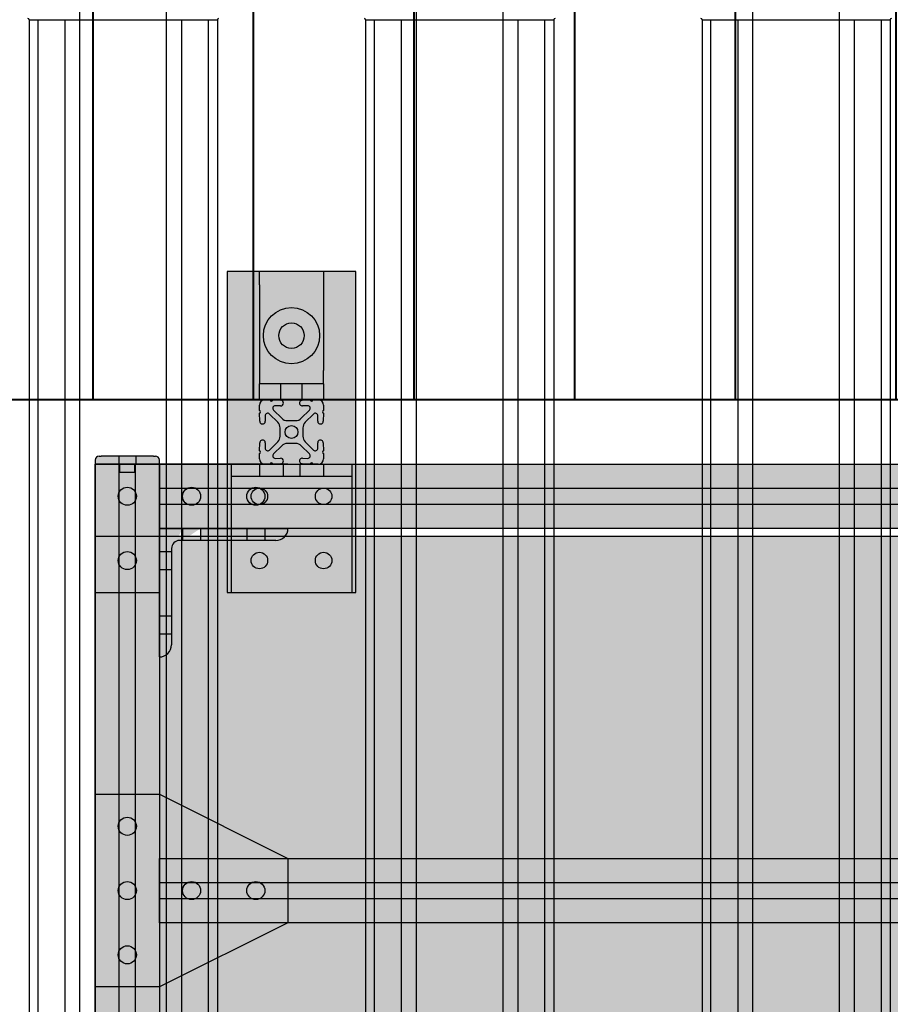
# Model space of a CAD drawing. Units: millimetres. Extents: x -1217 to 3966, y -1883 to 2010.
# Drawn here: x 38 to 382, y 201 to 591 of the extents above; entities that cross this region are included whole.
import ezdxf

# ---------------------------------------------------------------- set-up
doc = ezdxf.new("R2010")
doc.units = ezdxf.units.MM
doc.header["$LTSCALE"] = 20
doc.header["$MEASUREMENT"] = 0
doc.linetypes.add('HIDDEN', pattern=[0.375, 0.25, -0.125])
doc.layers.add('cable_tray_ab', color=6, linetype='Continuous', lineweight=40)
for name, color, linetype in [('frame', 7, 'Continuous'), ('modules_ver_real_ab', 7, 'Continuous'), ('pdb_top_3u$0$top', 7, 'Continuous'), ('support_frame_2_ab', 7, 'Continuous')]:
    doc.layers.add(name, color=color, linetype=linetype)
doc.layers.get('0').off()

# ---------------------------------------------------------------- blocks, each defined once
blk = doc.blocks.new('pdb_top_3u')
at = {"layer": 'pdb_top_3u$0$top'}
blk.add_hatch(color=2, dxfattribs=at).paths.add_polyline_path([(23.4, 0), (459.2, 0), (459.2, 418.5), (23.4, 418.5)])
blk.add_lwpolyline([(23.4, 0), (459.2, 0), (459.2, 418.5), (23.4, 418.5)], close=True, dxfattribs=at)
blk = doc.blocks.new('manifold_top')
at = {"color": 7, "linetype": 'Continuous'}
for p, q in [((28.95562549635281, 2.929133858299998), (-1.791367739999998, 2.929133858299998)), ((34.52753226, 2.929133858299998), (28.95562549635281, 2.929133858299998)), ((43.97241441749999, 2.929133858299998), (34.52753226, 2.929133858299998)), ((43.97241441749999, 2.929133858299998), (43.97241441749999, 0)), ((-1.791367739999998, 2.7913385827), (28.95562549635281, 2.7913385827)), ((28.95562549635281, 2.7913385827), (34.52753225999999, 2.7913385827)), ((34.52753225999999, 2.7913385827), (43.97241441749999, 2.7913385827)), ((28.95562549635281, 2.374389690099996), (17.04027426, 2.374389690099996)), ((34.52753226, 2.374389690099996), (28.95562549635281, 2.374389690099996)), ((43.97241441749999, 2.374389690099996), (34.52753226, 2.374389690099996)), ((16.80495267779999, 2.138313116799999), (28.95562549635281, 2.138313116799999)), ((28.95562549635281, 2.138313116799999), (34.52753226, 2.138313116799999)), ((34.52753226, 2.138313116799999), (45.8346188742, 2.138313116799999)), ((16.80495267779999, 0.7908207414999957), (28.95562549635281, 0.7908207414999957)), ((28.95562549635281, 0.7908207414999957), (34.52753226, 0.7908207414999957)), ((34.52753226, 0.7908207414999957), (45.8346188742, 0.7908207414999957)), ((17.04027426, 0.5547441680999974), (28.95562549635281, 0.5547441680999974)), ((28.95562549635281, 0.5547441680999974), (34.52753226, 0.5547441680999974)), ((34.52753225999999, 0.5547441680999974), (43.97241441749999, 0.5547441680999974)), ((-1.791367739999998, 0.1377952755999948), (28.95562549635281, 0.1377952755999979)), ((28.95562549635281, 0), (-1.791367739999998, 0)), ((28.95562549635281, 0.1377952755999979), (34.52753225999999, 0.1377952755999985)), ((34.52753226, 0), (28.95562549635281, 0)), ((34.52753225999999, 0.1377952755999985), (43.97241441749999, 0.1377952755999985)), ((43.97241441749999, 0), (34.52753226, 0))]:
    blk.add_line(p, q, dxfattribs=at)
for centre, start, end in [((43.97241441749999, 2.948818897599995), 270, 0), ((43.97241441749999, -0.01968503940000232), 3.749983056, 90)]:
    blk.add_arc(centre, 0.0196850394, start, end, dxfattribs=at)

msp = doc.modelspace()

# ---------------------------------------------------------------- hatches: boundary and pattern name
at = {"layer": 'cable_tray_ab'}
h = msp.add_hatch(dxfattribs=at)
h.set_pattern_fill('LINE', color=256, scale=508, angle=90, style=0)
h.set_pattern_definition([(90, (-948.8002202513887, 440.3994194043477), (-63.5, 3.888253587292846e-15), [])])
h.paths.add_polyline_path([(575.1997797486113, 440.3994194043477), (-948.8002202513887, 440.3994194043477), (-948.8002202513887, 595.9490194043476), (575.1997797486113, 595.9490194043476)])
at = {"layer": 'frame'}
h = msp.add_hatch(color=4, dxfattribs=at)
h.paths.add_polyline_path([(77.8153231459756, 411.8244194053643), (77.8153231459756, 414.9994194053635), (83.78432314597565, 414.9994194053635), (83.78432314597565, 411.8244194053643)], flags=17)
edge = h.paths.add_edge_path()
edge.add_line((93.49982314597567, 414.9994194053635), (93.49982314597567, 416.5742194053639))
edge.add_arc((91.89962314597581, 416.5742194053639), 1.6002, 0, 90)
edge.add_line((91.89962314597581, 418.1744194053637), (91.11222314597565, 418.1744194053637))
edge.add_line((91.11222314597565, 418.1744194053637), (70.48742314597582, 418.1744194053637))
edge.add_line((70.48742314597582, 418.1744194053637), (69.70002314597566, 418.1744194053637))
edge.add_arc((69.70002314597566, 416.5742194053639), 1.600199999999999, 90, 180)
edge.add_line((68.0998231459758, 416.5742194053639), (68.0998231459758, 414.9994194053635))
edge.add_line((68.0998231459758, 414.9994194053635), (70.48742314597582, 414.9994194053635))
edge.add_line((70.48742314597582, 414.9994194053635), (77.8153231459756, 414.9994194053635))
edge.add_line((77.8153231459756, 414.9994194053635), (77.8153231459756, 411.8244194053643))
edge.add_line((77.8153231459756, 411.8244194053643), (83.78432314597565, 411.8244194053643))
edge.add_line((83.78432314597565, 411.8244194053643), (83.78432314597565, 414.9994194053635))
edge.add_line((83.78432314597565, 414.9994194053635), (91.11222314597565, 414.9994194053635))
edge.add_line((91.11222314597565, 414.9994194053635), (93.49982314597567, 414.9994194053635))
edge = h.paths.add_edge_path(flags=17)
edge.add_line((93.49982314597567, 414.9994194053635), (93.49982314597567, 416.5742194053639))
edge.add_arc((91.89962314597581, 416.5742194053639), 1.6002, 0, 90)
edge.add_line((91.89962314597581, 418.1744194053637), (91.11222314597565, 418.1744194053637))
edge.add_line((91.11222314597565, 418.1744194053637), (70.48742314597582, 418.1744194053637))
edge.add_line((70.48742314597582, 418.1744194053637), (69.70002314597566, 418.1744194053637))
edge.add_arc((69.70002314597566, 416.5742194053639), 1.600199999999999, 90, 180)
edge.add_line((68.0998231459758, 416.5742194053639), (68.0998231459758, 414.9994194053635))
edge.add_line((68.0998231459758, 414.9994194053635), (70.48742314597582, 414.9994194053635))
edge.add_line((70.48742314597582, 414.9994194053635), (77.8153231459756, 414.9994194053635))
edge.add_line((77.8153231459756, 414.9994194053635), (83.78432314597565, 414.9994194053635))
edge.add_line((83.78432314597565, 414.9994194053635), (91.11222314597565, 414.9994194053635))
edge.add_line((91.11222314597565, 414.9994194053635), (93.49982314597567, 414.9994194053635))
edge = h.paths.add_edge_path(flags=16)
edge.add_line((77.42162314597574, 418.1744194053637), (77.42162314597574, 414.9994194053635))
edge.add_line((84.17802314597573, 418.1744194053637), (84.17802314597573, 414.9994194053635))
h = msp.add_hatch(color=4, dxfattribs=at)
h.paths.add_polyline_path([(77.8153231459756, 411.8244194053643), (77.8153231459756, 414.9994194053635), (83.78432314597565, 414.9994194053635), (83.78432314597565, 411.8244194053643)], flags=17)
edge = h.paths.add_edge_path()
edge.add_line((93.49982314597567, 414.9994194053635), (93.49982314597567, 416.5742194053639))
edge.add_arc((91.89962314597581, 416.5742194053639), 1.6002, 0, 90)
edge.add_line((91.89962314597581, 418.1744194053637), (91.11222314597565, 418.1744194053637))
edge.add_line((91.11222314597565, 418.1744194053637), (70.48742314597582, 418.1744194053637))
edge.add_line((70.48742314597582, 418.1744194053637), (69.70002314597566, 418.1744194053637))
edge.add_arc((69.70002314597566, 416.5742194053639), 1.600199999999999, 90, 180)
edge.add_line((68.0998231459758, 416.5742194053639), (68.0998231459758, 414.9994194053635))
edge.add_line((68.0998231459758, 414.9994194053635), (70.48742314597582, 414.9994194053635))
edge.add_line((70.48742314597582, 414.9994194053635), (77.8153231459756, 414.9994194053635))
edge.add_line((77.8153231459756, 414.9994194053635), (77.8153231459756, 411.8244194053643))
edge.add_line((77.8153231459756, 411.8244194053643), (83.78432314597565, 411.8244194053643))
edge.add_line((83.78432314597565, 411.8244194053643), (83.78432314597565, 414.9994194053635))
edge.add_line((83.78432314597565, 414.9994194053635), (91.11222314597565, 414.9994194053635))
edge.add_line((91.11222314597565, 414.9994194053635), (93.49982314597567, 414.9994194053635))
edge = h.paths.add_edge_path(flags=17)
edge.add_line((93.49982314597567, 414.9994194053635), (93.49982314597567, 416.5742194053639))
edge.add_arc((91.89962314597581, 416.5742194053639), 1.6002, 0, 90)
edge.add_line((91.89962314597581, 418.1744194053637), (91.11222314597565, 418.1744194053637))
edge.add_line((91.11222314597565, 418.1744194053637), (70.48742314597582, 418.1744194053637))
edge.add_line((70.48742314597582, 418.1744194053637), (69.70002314597566, 418.1744194053637))
edge.add_arc((69.70002314597566, 416.5742194053639), 1.600199999999999, 90, 180)
edge.add_line((68.0998231459758, 416.5742194053639), (68.0998231459758, 414.9994194053635))
edge.add_line((68.0998231459758, 414.9994194053635), (70.48742314597582, 414.9994194053635))
edge.add_line((70.48742314597582, 414.9994194053635), (77.8153231459756, 414.9994194053635))
edge.add_line((77.8153231459756, 414.9994194053635), (83.78432314597565, 414.9994194053635))
edge.add_line((83.78432314597565, 414.9994194053635), (91.11222314597565, 414.9994194053635))
edge.add_line((91.11222314597565, 414.9994194053635), (93.49982314597567, 414.9994194053635))
edge = h.paths.add_edge_path(flags=16)
edge.add_line((77.42162314597574, 418.1744194053637), (77.42162314597574, 414.9994194053635))
edge.add_line((84.17802314597573, 418.1744194053637), (84.17802314597573, 414.9994194053635))
h = msp.add_hatch(color=4, dxfattribs=at)
h.paths.add_polyline_path([(77.42162314597576, 414.9994194053635), (77.42162314597577, 418.1744194053636), (70.48742314597582, 418.1744194053637), (69.70002314597566, 418.1744194053637, 0.4142135623730691), (68.0998231459758, 416.5742194053637), (68.0998231459758, 414.9994194053637), (70.48742314597582, 414.9994194053635)])
h.paths.add_polyline_path([(91.11222314597565, 414.9994194053635), (93.49982314597568, 414.9994194053635), (93.49982314597567, 416.5742194053639, 0.4142135623730483), (91.89962314597581, 418.1744194053637), (91.11222314597565, 418.1744194053637), (84.17802314597574, 418.1744194053636), (84.17802314597573, 414.9994194053635)])
for points in [[(83.78432314597565, 414.9994194053635), (84.17802314597573, 414.9994194053635), (84.17802314597573, 418.1744194053636), (77.42162314597574, 418.1744194053637), (77.42162314597574, 414.9994194053635), (77.8153231459756, 414.9994194053635)], [(68.0998231459758, 414.9994194053635), (93.49982314597567, 414.9994194042457), (93.5001629641444, -78.00058058442875), (68.09996481398647, -78.00058058480872)], [(93.49982314597567, 414.9994194039332), (1261.899744104199, 414.9994193967456), (1261.899851558602, 389.5994194130515), (93.49993058274083, 389.5994194130515)], [(93.49993058274083, 259.132752751632), (1261.899779818942, 259.1327527522118), (1261.899851558602, 233.7327527455346), (93.49993058274083, 233.7327527455346)]]:
    msp.add_hatch(color=4, dxfattribs=at).paths.add_polyline_path(points)
h = msp.add_hatch(color=4, dxfattribs=at)
edge = h.paths.add_edge_path()
edge.add_line((139.5245666638282, 384.8242194130515), (101.4499666638283, 384.8242194130515))
edge.add_arc((101.4499666638283, 381.6492194130522), 3.174999999999999, 90, 180)
edge.add_line((98.27496666382814, 381.6492194130522), (98.27496666382814, 343.5746194130541))
edge.add_arc((93.4997666638281, 343.5746194130541), 4.775200000000001, -90, 0, ccw=False)
edge.add_line((93.4997666638281, 338.7994194130522), (93.4997666638281, 389.5994194130515))
edge.add_line((93.4997666638281, 389.5994194130515), (144.2997666638283, 389.5994194130515))
edge.add_arc((139.5245666638282, 389.5994194130515), 4.7752, -90, 0, ccw=False)
edge = h.paths.add_edge_path(flags=17)
edge.add_line((93.4997666638281, 373.3275444130512), (98.27496666382814, 373.3275444130512))
edge.add_line((93.4997666638281, 380.4712944130522), (98.27496666382814, 380.4712944130522))
edge.add_line((102.6278916638283, 389.5994194130515), (102.6278916638283, 384.8242194130515))
edge.add_line((109.7716416638285, 389.5994194130515), (109.7716416638285, 384.8242194130515))
edge.add_line((93.4997666638281, 347.9275444130515), (98.27496666382814, 347.9275444130515))
edge.add_line((93.4997666638281, 355.0712944130508), (98.27496666382814, 355.0712944130508))
edge.add_line((128.0278916638284, 389.5994194130515), (128.0278916638284, 384.8242194130515))
edge.add_line((135.1716416638281, 389.5994194130515), (135.1716416638281, 384.8242194130515))
h = msp.add_hatch(color=4, dxfattribs=at)
h.paths.add_polyline_path([(93.49987158513235, 284.532752752212), (68.09987158513265, 284.532752752212), (68.09987158513265, 208.3327527522117), (93.49987158513224, 208.3327527522117), (144.2998715851325, 233.7327527522118), (144.2998715851325, 259.1327527522118)])
h.paths.add_polyline_path([(135.1717465851326, 246.4327527522116, -1), (128.0279965851326, 246.4327527522116, -1)], flags=16)
h.paths.add_polyline_path([(109.7717465851321, 246.4327527522116, -1), (102.6279965851321, 246.4327527522116, -1)], flags=16)
h.paths.add_polyline_path([(84.37174658513247, 246.4327527522116, -1), (77.22799658513246, 246.4327527522116, -1)], flags=16)
h.paths.add_polyline_path([(77.22799658513246, 271.8327527522117, -1), (84.37174658513246, 271.8327527522117, -1)], flags=16)
h.paths.add_polyline_path([(84.37174658513247, 221.032752752212, -1), (77.22799658513246, 221.032752752212, -1)], flags=16)
at = {"layer": 'support_frame_2_ab'}
msp.add_hatch(color=4, dxfattribs=at).paths.add_polyline_path([(171.0997666638282, 491.1994194090539), (120.299766663828, 491.1994194090539), (120.299766663828, 364.1994194090537), (171.0997666638282, 364.1994194090537)])
h = msp.add_hatch(color=4, dxfattribs=at)
h.paths.add_polyline_path([(158.3997666638288, 440.3993379528923), (158.3997666638288, 446.7493379528926), (149.9161666638292, 446.7493379528926), (149.9161666638292, 440.3993379528922)])
h.paths.add_polyline_path([(141.4833666638269, 440.3993379528923), (149.9161666638292, 440.3993379528922), (149.9161666638293, 446.7493379528927), (141.4833666638269, 446.7493379528926)])
h.paths.add_polyline_path([(141.4833666638269, 440.3993379528922), (141.483366663827, 446.7493379528927), (132.9997666638274, 446.7493379528926), (132.9997666638274, 440.3993379528922)])
h.paths.add_polyline_path([(158.3997666638288, 446.7493379528926), (158.3997666638288, 451.9966720247074), (158.3997666638288, 485.9520038810772), (158.3997666638288, 491.1993379528926), (132.9997666638274, 491.1993379528925), (132.9997666638274, 485.9520038810772), (132.9997666638274, 451.9966720247074), (132.9997666638274, 446.7493379528926)])
h.paths.add_polyline_path([(134.5872666638244, 465.7993379528924, -1), (156.8122666638244, 465.7993379528924, -1)], flags=0)
h.paths.add_polyline_path([(140.6578666638244, 465.7993379528924, -1), (150.7416666638244, 465.7993379528924, -1)], flags=0)
h.paths.add_polyline_path([(156.8122666638245, 465.7993379528924, 1), (134.5872666638244, 465.7993379528924, 1)], flags=16)
h = msp.add_hatch(color=4, dxfattribs=at)
h.paths.add_polyline_path([(149.5672746303503, 422.2693853273141), (152.8193300265661, 419.017329931102, -0.6808757649035534), (152.0654486802132, 417.2835215351913), (150.0176970965122, 417.3550305962269, 1), (149.9405758850764, 415.1465680520052), (153.1433594859725, 415.0347243841426, -0.9656887748411976), (154.1581260186217, 414.9992879559676), (156.2663343185952, 414.9992879559676, 0.4142135623732439), (158.3999427185704, 417.1328963559428), (158.3999427185704, 419.2411046559198, -0.9656887747425766), (158.3645062903954, 420.2558711885655), (158.2526626225399, 423.4586547894614, 1), (156.0442000783182, 423.3815335780258), (156.1157091393466, 421.3337819943247, -0.6808757648958612), (154.3819007434431, 420.5799006479754), (151.1298453472273, 423.8319560441946, -0.1989123673792534), (150.1999057163403, 426.077028913265), (150.1999057163403, 429.3216469983732, -0.1989123673792587), (151.1298453472273, 431.5667198674436), (154.3819007434431, 434.8187752636628, -0.6808757648985702), (156.1157091393466, 434.0648939173064), (156.0442000783182, 432.0171423336125, 1), (158.2526626225399, 431.9400211221697), (158.3645062903954, 435.1428047230728, -0.9656887747449643), (158.3999427185704, 436.1575712557185), (158.3999427185704, 438.2657795556955, 0.4142135623732424), (156.2663343185952, 440.3993879556707), (154.1581260186254, 440.3993879556707, -0.9656887749378619), (153.1433594859725, 440.3639515274957), (149.9405758850764, 440.2521078596331, 1), (150.0176970965122, 438.0436453154114), (152.0654486802132, 438.115154376447, -0.6808757649035841), (152.8193300265661, 436.3813459805363), (149.5672746303503, 433.1292905843242, -0.1989123673799601), (147.3222017612729, 432.1993509534334), (144.0775836761718, 432.1993509534334, -0.1989123673799604), (141.8325108070944, 433.1292905843242), (138.5804554108822, 436.3813459805363, -0.6808757649022348), (139.3343367572315, 438.115154376447), (141.3820883409326, 438.0436453154114, 1), (141.4592095523683, 440.2521078596331), (138.2564259514722, 440.3639515274957, -0.9656887748408682), (137.241659418823, 440.3993879556707), (135.1334511188495, 440.3993879556707, 0.4142135623732421), (132.9998427188743, 438.2657795556955), (132.9998427188743, 436.1575712557185, -0.9656887747432771), (133.0352791470496, 435.1428047230728), (133.1471228149048, 431.9400211221697, 1), (135.3555853591265, 432.0171423336125), (135.2840762980982, 434.0648939173064, -0.6808757648985647), (137.0178846940016, 434.8187752636628), (140.2699400902209, 431.5667198674436, -0.1989123673791383), (141.1998797211045, 429.3216469983732), (141.1998797211045, 426.077028913265, -0.1989123673791331), (140.2699400902209, 423.8319560441946), (137.0178846940016, 420.5799006479754, -0.6808757648958316), (135.2840762980982, 421.3337819943247), (135.3555853591265, 423.3815335780258, 1), (133.1471228149048, 423.4586547894614), (133.0352791470496, 420.2558711885655, -0.9656887747425706), (132.9998427188743, 419.2411046559198), (132.9998427188743, 417.1328963559428, 0.4142135623731661), (135.1334511188491, 414.9992879559676), (137.241659418823, 414.9992879559676, -0.965688774841245), (138.2564259514722, 415.0347243841426), (141.4592095523683, 415.1465680520052, 1), (141.3820883409326, 417.3550305962269), (139.3343367572315, 417.2835215351913, -0.6808757649022357), (138.5804554108822, 419.017329931102), (141.8325108070944, 422.2693853273141, -0.1989123673799595), (144.0775836761718, 423.1993249582048), (147.3222017612729, 423.1993249582048, -0.1989123673799555)])
h.paths.add_polyline_path([(143.1471826687527, 427.6993379558191, -1), (148.252602768692, 427.6993379558191, -1)], flags=16)
h = msp.add_hatch(color=4, dxfattribs=at)
h.paths.add_polyline_path([(121.8873927187215, 410.2369194048185), (121.8873927187215, 364.1994194048182), (169.5123927187208, 364.1994194048184), (169.5123927187205, 410.2369194048185)])
h.paths.add_polyline_path([(161.6510927187207, 376.8994194048184, -1), (155.1232927187209, 376.8994194048184, -1)], flags=16)
h.paths.add_polyline_path([(136.2764927187211, 376.8994194048184, -1), (129.7486927187213, 376.8994194048184, -1)], flags=16)
h.paths.add_polyline_path([(155.1232927187209, 402.2994194048185, -1), (161.6510927187207, 402.2994194048185, -1)], flags=16)
h.paths.add_polyline_path([(129.7486927187213, 402.2994194048185, -1), (136.2764927187211, 402.2994194048185, -1)], flags=16)
h.paths.add_polyline_path([(158.3871927187208, 410.2369194048185), (169.5123927187205, 410.2369194048185), (169.5123927187205, 414.9994194048185), (158.3871927187208, 414.9994194048185)])
h.paths.add_polyline_path([(148.9510927187209, 414.9994194048184), (148.9510927187209, 410.2369194048185), (158.3871927187208, 410.2369194048186), (158.3871927187208, 414.9994194048185)])
h.paths.add_polyline_path([(142.4232927187211, 414.9994194048185), (142.4232927187211, 410.2369194048185), (148.9510927187209, 410.2369194048184), (148.9510927187209, 414.9994194048185)])
h.paths.add_polyline_path([(133.0125927187212, 414.9994194048185), (133.0125927187212, 410.2369194048184), (142.4232927187211, 410.2369194048184), (142.4232927187211, 414.9994194048185)])
h.paths.add_polyline_path([(133.0125927187212, 410.2369194048185), (133.0125927187212, 414.9994194048185), (121.8873927187215, 414.9994194048186), (121.8873927187215, 410.2369194048184)])

# ---------------------------------------------------------------- linework, layer by layer
at = {"layer": 'cable_tray_ab'}
msp.add_lwpolyline([(575.1997797486113, 440.3994194043477), (-948.8002202513887, 440.3994194043477), (-948.8002202513887, 595.9490194043476), (575.1997797486113, 595.9490194043476)], close=True, dxfattribs=at)
msp.add_lwpolyline([(575.1997797486113, 440.3994194043477), (-948.8002202513887, 440.3994194043477), (-948.8002202513887, 595.9490194043476), (575.1997797486113, 595.9490194043476)], close=True, dxfattribs=at)
at = {"layer": 'frame'}
for p, q in [((68.0998231459758, 416.5742194053639), (68.0998231459758, 414.9994194053635)), ((69.70002314597566, 418.1744194053637), (70.48742314597582, 418.1744194053637)), ((91.11222314597565, 418.1744194053637), (70.48742314597582, 418.1744194053637)), ((77.42162314597574, 418.1744194053637), (77.42162314597574, 414.9994194053635)), ((84.17802314597573, 418.1744194053637), (84.17802314597573, 414.9994194053635)), ((91.11222314597565, 418.1744194053637), (91.89962314597581, 418.1744194053637)), ((93.49982314597567, 414.9994194053635), (93.49982314597567, 416.5742194053639)), ((144.299766656499, 414.999419407643), (68.09976665649921, 414.9994194053635)), ((68.09976665649921, 414.9994194053635), (68.09976665801841, 364.1994194053634)), ((70.48742314597582, 414.9994194053635), (68.0998231459758, 414.9994194053635)), ((70.48742314597582, 414.9994194053635), (77.8153231459756, 414.9994194053635)), ((77.62547724158894, -78.00058058480866), (77.62547724158894, 414.9994194053635)), ((83.78432314597565, 414.9994194053635), (77.8153231459756, 414.9994194053635)), ((77.8153231459756, 411.8244194053643), (77.8153231459756, 414.9994194053635)), ((83.78432314597565, 411.8244194053643), (83.78432314597565, 414.9994194053635)), ((83.78432314597565, 414.9994194053635), (91.11222314597565, 414.9994194053635)), ((83.97415608576334, -78.0005805848086), (83.97415608576334, 414.9994194053635)), ((93.49982314597567, 414.9994194053635), (91.11222314597565, 414.9994194053635)), ((77.8153231459756, 411.8244194053643), (83.78432314597565, 411.8244194053643)), ((93.49993058274083, 405.4737088433836), (1261.899851558602, 405.4737088433836)), ((93.49993058274083, 399.1250299992162), (1261.899851558602, 399.1250299992162)), ((93.4997666638281, 389.5994194130515), (144.2997666638283, 389.5994194130515)), ((93.4997666638281, 338.7994194130522), (93.4997666638281, 389.5994194130515)), ((102.6278916638283, 389.5994194130515), (102.6278916638283, 384.8242194130515)), ((109.7716416638285, 389.5994194130515), (109.7716416638285, 384.8242194130515)), ((128.0278916638284, 389.5994194130515), (128.0278916638284, 384.8242194130515)), ((135.1716416638281, 389.5994194130515), (135.1716416638281, 384.8242194130515)), ((98.27496666382814, 381.6492194130522), (98.27496666382814, 343.5746194130541)), ((139.5245666638282, 384.8242194130515), (101.4499666638283, 384.8242194130515)), ((93.4997666638281, 380.4712944130522), (98.27496666382814, 380.4712944130522)), ((93.4997666638281, 373.3275444130512), (98.27496666382814, 373.3275444130512)), ((68.09976665801841, 364.1994194053634), (93.4997666580185, 364.1994194061232)), ((93.4997666638281, 355.0712944130508), (98.27496666382814, 355.0712944130508)), ((93.4997666638281, 347.9275444130515), (98.27496666382814, 347.9275444130515)), ((68.09987158513265, 208.3327527522117), (68.09987158513265, 284.532752752212)), ((68.09987158513265, 284.532752752212), (93.49987158513228, 284.532752752212)), ((93.49987158513228, 284.532752752212), (144.2998715851325, 259.1327527522118)), ((144.2998715851325, 259.1327527522118), (144.2998715851325, 233.7327527522118)), ((93.49993058274083, 249.6070421746821), (1261.899851558602, 249.6070421746821)), ((93.49993058274083, 243.2583633305147), (1261.899851558602, 243.2583633305147)), ((144.2998715851325, 233.7327527522118), (93.49987158513228, 208.3327527522117)), ((93.49987158513228, 208.3327527522117), (68.09987158513265, 208.3327527522117))]:
    msp.add_line(p, q, dxfattribs=at)
for points in [[(68.0998231459758, 414.9994194053635), (93.49982314597567, 414.9994194042457), (93.5001629641444, -78.00058058442875), (68.09996481398647, -78.00058058480872)], [(93.49982314597567, 414.9994194039332), (1261.899744104199, 414.9994193967456), (1261.899851558602, 389.5994194130515), (93.49993058274083, 389.5994194130515)], [(93.49993058274083, 259.132752751632), (1261.899779818942, 259.1327527522118), (1261.899851558602, 233.7327527455346), (93.49993058274083, 233.7327527455346)]]:
    msp.add_lwpolyline(points, close=True, dxfattribs=at)
for centre in [(80.79976665687894, 402.2994194057434), (106.1997666568791, 402.2994194065033), (131.5997666568791, 402.2994194072631), (80.79976665763877, 376.8994194057433), (80.79987158513246, 271.8327527522117), (80.79987158513246, 246.4327527522116), (106.1998715851321, 246.4327527522116), (131.5998715851326, 246.4327527522116), (80.79987158513246, 221.032752752212)]:
    msp.add_circle(centre, 3.571875, dxfattribs=at)
for centre, radius, start, end in [((69.70002314597566, 416.5742194053639), 1.600199999999999, 90, 180), ((91.89962314597581, 416.5742194053639), 1.6002, 0, 90), ((139.5245666638282, 389.5994194130515), 4.7752, 270, 0), ((101.4499666638283, 381.6492194130522), 3.174999999999999, 90, 180), ((93.4997666638281, 343.5746194130541), 4.775200000000001, 270, 0)]:
    msp.add_arc(centre, radius, start, end, dxfattribs=at)
at = {"layer": 'support_frame_2_ab'}
for p, q in [((132.9997666638274, 485.9520038810772), (132.9997666638274, 491.1993379528924)), ((158.3997666638288, 491.1993379528924), (132.9997666638274, 491.1993379528924)), ((158.3997666638288, 491.1993379528924), (158.3997666638288, 485.9520038810772)), ((132.9997666638274, 485.9520038810772), (132.9997666638274, 451.9966720247074)), ((158.3997666638288, 485.9520038810772), (158.3997666638288, 451.9966720247074)), ((132.9997666638274, 451.9966720247074), (132.9997666638274, 446.7493379528926)), ((158.3997666638288, 446.7493379528926), (158.3997666638288, 451.9966720247074)), ((132.9997666638274, 440.3993379528923), (132.9997666638274, 446.7493379528926)), ((158.3997666638288, 446.7493379528926), (132.9997666638274, 446.7493379528926)), ((141.4833666638269, 440.3993379528923), (141.4833666638269, 446.7493379528926)), ((149.9161666638292, 440.3993379528923), (149.9161666638292, 446.7493379528926)), ((158.3997666638288, 446.7493379528926), (158.3997666638288, 440.3993379528923)), ((158.3997666638288, 440.3993379528923), (132.9997666638274, 440.3993379528923)), ((135.1334511188495, 440.3993879556707), (137.241659418823, 440.3993879556707)), ((138.2564259514722, 440.3639515274957), (141.4592095523683, 440.2521078596331)), ((149.9405758850764, 440.2521078596331), (153.1433594859725, 440.3639515274957)), ((154.1581260186254, 440.3993879556707), (156.2663343185952, 440.3993879556707)), ((132.9998427188743, 436.1575712557185), (132.9998427188743, 438.2657795556955)), ((138.5804554108822, 436.3813459805363), (141.8325108070944, 433.1292905843242)), ((141.3820883409326, 438.0436453154114), (139.3343367572315, 438.115154376447)), ((149.5672746303503, 433.1292905843242), (152.8193300265661, 436.3813459805363)), ((152.0654486802132, 438.115154376447), (150.0176970965122, 438.0436453154114)), ((158.3999427185704, 438.2657795556955), (158.3999427185704, 436.1575712557185)), ((133.1471228149048, 431.9400211221697), (133.0352791470496, 435.1428047230728)), ((135.2840762980982, 434.0648939173064), (135.3555853591265, 432.0171423336125)), ((140.2699400902209, 431.5667198674436), (137.0178846940016, 434.8187752636628)), ((144.0775836761718, 432.1993509534334), (147.3222017612729, 432.1993509534334)), ((154.3819007434431, 434.8187752636628), (151.1298453472273, 431.5667198674436)), ((156.0442000783182, 432.0171423336125), (156.1157091393466, 434.0648939173064)), ((158.3645062903954, 435.1428047230728), (158.2526626225399, 431.9400211221697)), ((141.1998797211045, 426.077028913265), (141.1998797211045, 429.3216469983732)), ((150.1999057163403, 429.3216469983732), (150.1999057163403, 426.077028913265)), ((133.0352791470496, 420.2558711885655), (133.1471228149048, 423.4586547894614)), ((135.3555853591265, 423.3815335780258), (135.2840762980982, 421.3337819943247)), ((137.0178846940016, 420.5799006479754), (140.2699400902209, 423.8319560441946)), ((141.8325108070944, 422.2693853273141), (138.5804554108822, 419.017329931102)), ((147.3222017612729, 423.1993249582048), (144.0775836761718, 423.1993249582048)), ((152.8193300265661, 419.017329931102), (149.5672746303503, 422.2693853273141)), ((151.1298453472273, 423.8319560441946), (154.3819007434431, 420.5799006479754)), ((156.1157091393466, 421.3337819943247), (156.0442000783182, 423.3815335780258)), ((158.2526626225399, 423.4586547894614), (158.3645062903954, 420.2558711885655)), ((132.9998427188743, 417.1328963559428), (132.9998427188743, 419.2411046559198)), ((139.3343367572315, 417.2835215351913), (141.3820883409326, 417.3550305962269)), ((150.0176970965122, 417.3550305962269), (152.0654486802132, 417.2835215351913)), ((158.3999427185704, 419.2411046559198), (158.3999427185704, 417.1328963559428)), ((137.241659418823, 414.9992879559676), (135.1334511188495, 414.9992879559676)), ((141.4592095523683, 415.1465680520052), (138.2564259514722, 415.0347243841426)), ((153.1433594859725, 415.0347243841426), (149.9405758850764, 415.1465680520052)), ((156.2663343185952, 414.9992879559676), (154.1581260186254, 414.9992879559676))]:
    msp.add_line(p, q, dxfattribs=at)
at = {"layer": 'support_frame_2_ab', "color": 7}
for p, q in [((121.8873927187215, 414.9994194048185), (169.5123927187205, 414.9994194048185)), ((121.8873927187215, 414.9994194048184), (121.8873927187215, 364.1994194048183)), ((169.5123927187205, 414.9994194048185), (169.5123927187208, 364.1994194048184)), ((121.8873927187215, 410.2369194048185), (169.5123927187205, 410.2369194048185)), ((121.8873927187215, 364.1994194048183), (169.5123927187208, 364.1994194048184))]:
    msp.add_line(p, q, dxfattribs=at)
at = {"layer": 'support_frame_2_ab', "color": 7, "linetype": 'HIDDEN'}
for p, q in [((133.0125927187212, 414.9994194048185), (133.0125927187212, 410.2369194048185)), ((142.4232927187211, 414.9994194048185), (142.4232927187211, 410.2369194048185)), ((148.9510927187209, 414.9994194048185), (148.9510927187209, 410.2369194048185)), ((158.3871927187208, 414.9994194048185), (158.3871927187208, 410.2369194048185))]:
    msp.add_line(p, q, dxfattribs=at)
at = {"layer": 'support_frame_2_ab'}
msp.add_lwpolyline([(171.0997666638282, 491.1994194090539), (120.299766663828, 491.1994194090539), (120.299766663828, 364.1994194090537), (171.0997666638282, 364.1994194090537)], close=True, dxfattribs=at)
for centre, radius in [((145.6997666638244, 465.7993379528924), 11.1125), ((145.6997666638244, 465.7993379528924), 5.0419), ((145.6998927187224, 427.6993379558191), 2.55271004996969)]:
    msp.add_circle(centre, radius, dxfattribs=at)
at = {"layer": 'support_frame_2_ab', "color": 7}
for centre in [(133.0125927187212, 402.2994194048185), (158.3871927187208, 402.2994194048185), (133.0125927187212, 376.8994194048184), (158.3871927187208, 376.8994194048184)]:
    msp.add_circle(centre, 3.263899999999953, dxfattribs=at)
at = {"layer": 'support_frame_2_ab'}
for centre, radius, start, end in [((135.1334511188495, 438.2657795556955), 2.133608399974648, 90, 180), ((137.7496614188169, 440.3993879556707), 0.5080019999939547, 180.000000000013, 355.999999999997), ((141.4206489466505, 439.1478765875222), 1.104904349986885, 267.9999999999964, 87.99999999999635), ((149.9791364907978, 439.1478765875222), 1.104904349986875, 91.99999999999062, 272.0000000000036), ((153.6501240186278, 440.3993879556707), 0.5080019999939501, 183.9999999999965, 0), ((156.2663343185952, 438.2657795556955), 2.133608399974644, 0, 90), ((132.9998427188743, 435.649569255721), 0.5080019999939717, 273.9999999999965, 90), ((139.2988787289839, 437.0997692986451), 1.01600399998793, 87.99999999999635, 225.0000000000086), ((152.100906708461, 437.0997692986451), 1.016003999987956, 314.9999999999914, 91.99999999999062), ((158.3999427185704, 435.649569255721), 0.5080019999939475, 90, 266.0000000000035), ((136.2994613759001, 434.1003519455541), 1.016003999987961, 45.00000000000856, 182), ((144.0775836761718, 435.3743634533945), 3.175012499962275, 225.0000000000085, 270), ((147.3222017612729, 435.3743634533945), 3.175012499962261, 270, 314.9999999999914), ((155.1003240615448, 434.1003519455541), 1.016003999987957, 358, 134.9999999999914), ((134.2513540870157, 431.9785817278911), 1.10490434998689, 181.9999999999967, 1.999999999996725), ((138.0248672211435, 429.3216469983732), 3.175012499962237, 0, 45.00000000000856), ((153.3749182163015, 429.3216469983732), 3.175012499962257, 134.9999999999914, 180), ((157.1484313504291, 431.9785817278911), 1.104904349986908, 178, 358), ((134.2513540870157, 423.4200941837472), 1.104904349986834, 358, 178.0000000000033), ((138.0248672211435, 426.077028913265), 3.175012499962315, 314.9999999999914, 0), ((153.3749182163015, 426.077028913265), 3.175012499962319, 180, 225.0000000000085), ((157.1484313504291, 423.4200941837472), 1.104904349986886, 1.999999999999984, 182), ((136.2994613759001, 421.2983239660771), 1.016003999987928, 178, 314.9999999999914), ((144.0775836761718, 420.0243124582366), 3.175012499962274, 90, 134.9999999999914), ((147.3222017612729, 420.0243124582366), 3.175012499962335, 45.00000000000856, 90), ((155.1003240615448, 421.2983239660771), 1.016003999987915, 225.0000000000085, 1.999999999999984), ((132.9998427188743, 419.7491066559102), 0.5080019999939767, 269.999999999987, 86.0000000000035), ((135.1334511188495, 417.1328963559428), 2.13360839997465, 180, 270), ((139.2988787289839, 418.2989066129932), 1.01600399998793, 134.9999999999913, 272.0000000000036), ((141.4206489466505, 416.250799324116), 1.104904349986887, 271.9999999999906, 91.99999999999062), ((149.9791364907978, 416.250799324116), 1.104904349986897, 87.99999999999635, 267.9999999999964), ((152.100906708461, 418.2989066129932), 1.016003999987966, 267.9999999999964, 45.00000000000856), ((156.2663343185952, 417.1328963559428), 2.133608399974632, 270, 0), ((158.3999427185704, 419.7491066559102), 0.5080019999939768, 93.99999999999649, 270), ((137.7496614188169, 414.9992879559676), 0.5080019999939752, 3.9999999999965, 179.9999999999935), ((153.6501240186278, 414.9992879559676), 0.5080019999939772, 3.256887993818641e-12, 175.999999999997)]:
    msp.add_arc(centre, radius, start, end, dxfattribs=at)

# ---------------------------------------------------------------- block references
at = {"layer": 'frame', "rotation": 90}
msp.add_blockref('pdb_top_3u', (486.5998939799812, -72.8005806058953), dxfattribs=at)
at = {"layer": 'modules_ver_real_ab', "xscale": 25.40000000000001, "yscale": 25.40000000000001, "zscale": 25.4, "rotation": 90}
for p in [(116.3997666642381, -526.1998999980367), (249.3997666642381, -526.1998999980367), (382.3997666642381, -526.1998999980367)]:
    msp.add_blockref('manifold_top', p, dxfattribs=at)

doc.saveas('drawing.dxf')
